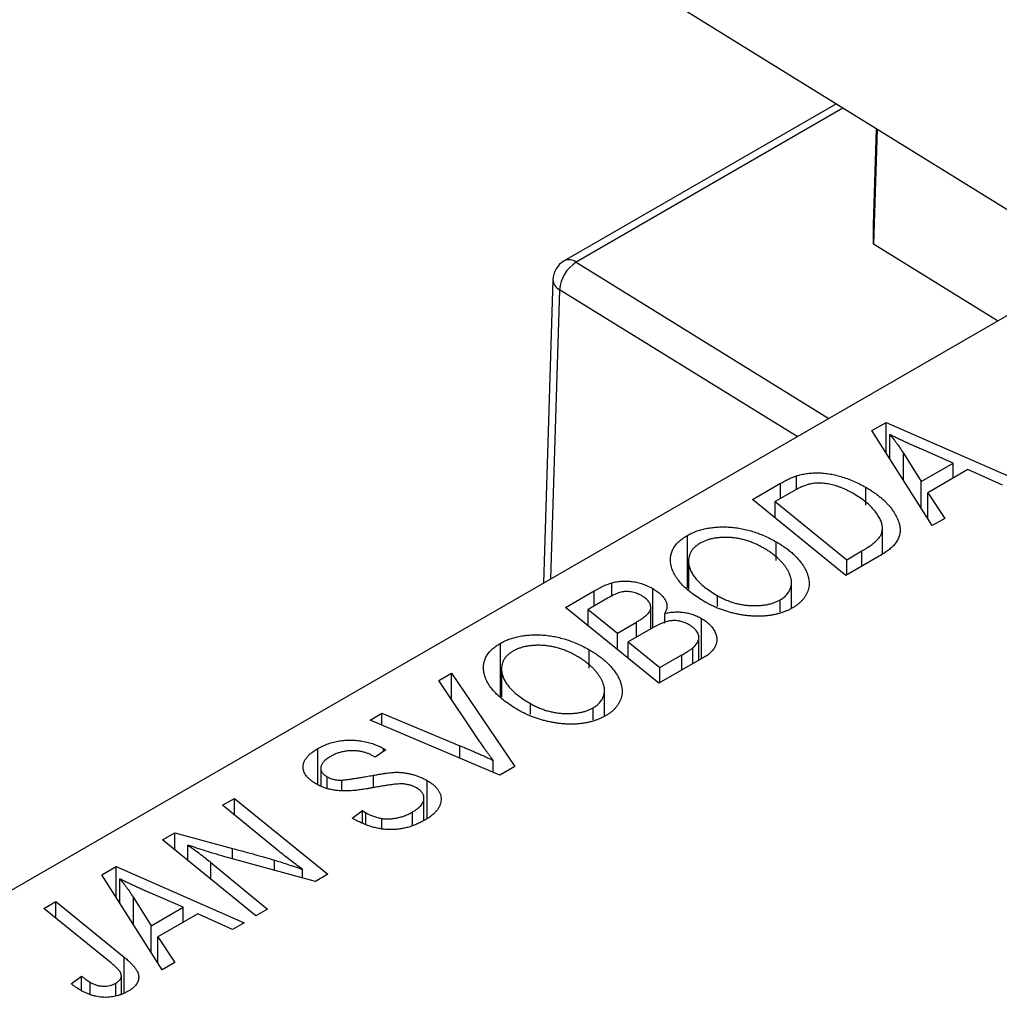
# Model space of a CAD drawing. Units: millimetres. Extents: x -135 to 637, y -34 to 415.
# Drawn here: x 55 to 98, y 104 to 147 of the extents above; entities that cross this region are included whole.
import ezdxf

# ---------------------------------------------------------------- set-up
doc = ezdxf.new("R2010")
doc.units = ezdxf.units.MM

msp = doc.modelspace()

# ---------------------------------------------------------------- linework, layer by layer
at = {"color": 7, "linetype": 'Continuous', "lineweight": 25}
for p, q in [((100.776, 137.295), (83.816, 147.779)), ((90.704, 143.521), (78.749, 136.62)), ((92.352, 138.192), (92.484, 142.421)), ((92.509, 142.405), (92.352, 137.347)), ((109.53, 140.734), (41.648, 101.546)), ((92.352, 137.347), (92.352, 138.192)), ((97.814, 133.97), (92.352, 137.347)), ((78.249, 135.785), (77.833, 122.436)), ((92.284, 129.145), (92.913, 129.508)), ((92.913, 129.508), (98.541, 127.042)), ((92.913, 128.153), (92.913, 129.508)), ((94.935, 124.961), (92.284, 129.145)), ((93.069, 127.907), (93.069, 128.973)), ((95.857, 127.719), (94.434, 128.336)), ((93.669, 128.152), (94.454, 126.909)), ((94.454, 126.909), (95.857, 127.719)), ((96.508, 127.427), (94.75, 126.413)), ((95.857, 127.052), (95.857, 127.719)), ((98.024, 126.744), (96.508, 127.427)), ((88.962, 126.552), (88.962, 127.153)), ((87.032, 126.113), (88.266, 126.825)), ((92.014, 125.864), (92.014, 126.65)), ((94.454, 125.72), (94.454, 126.909)), ((88.782, 126.455), (88.034, 126.023)), ((94.75, 126.413), (95.492, 125.282)), ((94.75, 125.252), (94.75, 126.413)), ((91.145, 122.773), (87.032, 126.113)), ((88.034, 126.023), (91.186, 123.464)), ((88.034, 125.3), (88.034, 126.023)), ((95.492, 125.282), (94.935, 124.961)), ((92.747, 123.706), (92.747, 124.857)), ((84.165, 122.212), (84.165, 124.532)), ((88.078, 123.433), (88.078, 124.247)), ((92.611, 123.619), (91.145, 122.773)), ((91.186, 123.464), (91.846, 123.846)), ((84.218, 123.417), (84.218, 122.17)), ((84.228, 122.163), (84.228, 123.266)), ((91.186, 122.796), (91.186, 123.464)), ((80.839, 121.849), (80.839, 122.443)), ((88.751, 121.328), (88.751, 122.457)), ((78.804, 121.363), (80.071, 122.095)), ((82.642, 120.462), (82.642, 122.19)), ((85.494, 121.408), (85.494, 121.879)), ((82.917, 118.023), (78.804, 121.363)), ((80.687, 121.783), (79.806, 121.273)), ((88.254, 121.166), (88.254, 121.697)), ((79.806, 120.55), (79.806, 121.273)), ((79.806, 121.273), (81.088, 120.233)), ((82.557, 120.412), (82.557, 121.317)), ((83.167, 120.671), (83.167, 121.099)), ((81.088, 120.233), (81.925, 120.716)), ((84.784, 119.101), (84.784, 120.879)), ((81.088, 119.508), (81.088, 120.233)), ((82.659, 120.472), (81.568, 119.842)), ((75.937, 117.462), (75.937, 119.782)), ((81.568, 119.842), (82.957, 118.714)), ((81.568, 119.118), (81.568, 119.842)), ((84.676, 119.038), (84.676, 120.032)), ((79.85, 118.683), (79.85, 119.497)), ((82.957, 118.714), (83.922, 119.271)), ((84.403, 118.88), (84.403, 119.579)), ((84.9, 119.168), (82.917, 118.023)), ((73.233, 118.147), (73.787, 118.467)), ((73.787, 118.467), (76.574, 114.361)), ((73.787, 117.317), (73.787, 118.467)), ((75.99, 118.667), (75.99, 117.42)), ((76, 117.413), (76, 118.516)), ((82.957, 118.046), (82.957, 118.714)), ((75.035, 115.45), (73.233, 118.147)), ((80.523, 116.578), (80.523, 117.707)), ((77.265, 116.658), (77.265, 117.129)), ((70.21, 116.402), (70.73, 116.702)), ((70.73, 116.702), (74.155, 115.276)), ((70.73, 116.182), (70.73, 116.702)), ((80.025, 116.416), (80.025, 116.947)), ((75.917, 113.982), (70.21, 116.402)), ((67.91, 113.564), (67.91, 115.149)), ((70.896, 115.091), (70.433, 114.765)), ((70.791, 115.156), (70.896, 115.091)), ((70.791, 115.017), (70.791, 115.156)), ((70.433, 114.765), (70.323, 114.832)), ((75.621, 114.108), (75.621, 114.627)), ((68.033, 114.285), (68.033, 113.518)), ((76.574, 114.361), (75.917, 113.982)), ((68.322, 113.409), (68.322, 113.905)), ((68.957, 113.324), (68.957, 113.762)), ((72.72, 112.079), (72.72, 113.741)), ((63.719, 112.655), (64.241, 112.956)), ((64.241, 112.956), (68.353, 109.615)), ((64.241, 112.227), (64.241, 112.956)), ((72.576, 111.987), (72.576, 112.97)), ((66.116, 110.69), (63.719, 112.655)), ((69.414, 112.088), (69.868, 112.419)), ((69.868, 112.419), (70.024, 112.325)), ((69.868, 111.87), (69.868, 112.419)), ((70.024, 111.796), (70.024, 112.325)), ((72.078, 111.782), (72.078, 112.359)), ((70.729, 111.613), (70.729, 112.074)), ((61.071, 111.126), (61.614, 111.439)), ((61.614, 111.439), (64.153, 110.752)), ((61.614, 110.684), (61.614, 111.439)), ((65.175, 107.781), (61.071, 111.126)), ((62.191, 110.213), (62.191, 110.9)), ((63.205, 110.13), (65.696, 108.081)), ((67.811, 109.302), (63.936, 110.351)), ((58.408, 109.589), (59.036, 109.952)), ((59.036, 109.952), (64.664, 107.486)), ((59.036, 108.596), (59.036, 109.952)), ((67.23, 109.459), (67.23, 109.832)), ((61.058, 105.404), (58.408, 109.589)), ((59.192, 108.35), (59.192, 109.416)), ((68.353, 109.615), (67.811, 109.302)), ((55.855, 108.115), (56.377, 108.416)), ((56.377, 108.416), (59.392, 105.968)), ((56.377, 107.692), (56.377, 108.416)), ((59.793, 108.595), (60.577, 107.353)), ((61.98, 108.163), (60.557, 108.779)), ((58.766, 105.75), (55.855, 108.115)), ((60.577, 107.353), (61.98, 108.163)), ((61.98, 107.495), (61.98, 108.163)), ((65.696, 108.081), (65.175, 107.781)), ((62.631, 107.871), (60.873, 106.856)), ((64.147, 107.187), (62.631, 107.871)), ((64.664, 107.486), (64.147, 107.187)), ((60.577, 106.164), (60.577, 107.353)), ((60.873, 106.856), (61.616, 105.726)), ((60.873, 105.696), (60.873, 106.856)), ((61.616, 105.726), (61.058, 105.404)), ((57.057, 104.801), (57.509, 105.136)), ((57.509, 104.493), (57.509, 105.136)), ((59.262, 104.347), (59.262, 105.149)), ((57.892, 104.318), (57.892, 104.86)), ((59.021, 104.251), (59.021, 104.822))]:
    msp.add_line(p, q, dxfattribs=at)
at = {"color": 8, "linetype": 'Continuous', "lineweight": 25}
for p, q in [((91.011, 143.331), (79.274, 136.555)), ((79.274, 136.555), (90.389, 129.684)), ((78.542, 135.345), (78.145, 122.615)), ((88.999, 128.881), (78.542, 135.345)), ((93.669, 126.959), (93.669, 128.152)), ((88.266, 126.157), (88.266, 126.825)), ((91.846, 123.178), (91.846, 123.846)), ((80.071, 121.427), (80.071, 122.095)), ((81.925, 120.048), (81.925, 120.716)), ((83.922, 118.603), (83.922, 119.271)), ((74.155, 114.73), (74.155, 115.276)), ((70.359, 113.432), (70.359, 113.976)), ((64.153, 110.292), (64.153, 110.752)), ((63.205, 109.387), (63.205, 110.13)), ((65.997, 109.793), (65.997, 110.239)), ((59.793, 107.402), (59.793, 108.595)), ((59.392, 104.399), (59.392, 105.968))]:
    msp.add_line(p, q, dxfattribs=at)
at = {"color": 7, "linetype": 'Continuous', "lineweight": 25}
for centre, radius, start, end in [((79.249, 135.754), 1, 119.9973, 178.2147), ((80.122, 135.215), 1.586, 122.3512, 175.29)]:
    msp.add_arc(centre, radius, start, end, dxfattribs=at)
at = {"color": 8, "linetype": 'Continuous', "lineweight": 25}
for centre, radius, start, end in [((78.96, 136.171), 0.496, 50.7726, 115.2302), ((78.767, 135.813), 0.519, 183.0868, 244.2033)]:
    msp.add_arc(centre, radius, start, end, dxfattribs=at)
at = {"color": 7, "linetype": 'Continuous', "lineweight": 25}
for points, knots in [([(94.434, 128.336), (94.365, 128.366), (94.231, 128.424), (94.036, 128.511), (93.85, 128.595), (93.675, 128.677), (93.509, 128.755), (93.353, 128.83), (93.207, 128.902), (93.114, 128.95), (93.069, 128.973)], [0, 0, 0, 0, 0.1470035, 0.2872716, 0.4217205, 0.5494636, 0.671407, 0.7875598, 0.8970633, 1, 1, 1, 1]), ([(93.069, 128.973), (93.118, 128.916), (93.222, 128.794), (93.369, 128.599), (93.52, 128.383), (93.618, 128.231), (93.669, 128.152)], [0, 0, 0, 0, 0.2160703, 0.4547989, 0.7156038, 1, 1, 1, 1]), ([(88.266, 126.825), (88.331, 126.863), (88.455, 126.932), (88.637, 127.024), (88.802, 127.098), (88.912, 127.136), (88.962, 127.153)], [0, 0, 0, 0, 0.3060296, 0.5748099, 0.8056599, 1, 1, 1, 1]), ([(88.962, 127.153), (89.031, 127.173), (89.17, 127.214), (89.395, 127.255), (89.63, 127.279), (89.875, 127.289), (90.129, 127.278), (90.391, 127.247), (90.658, 127.195), (90.93, 127.125), (91.205, 127.034), (91.478, 126.924), (91.753, 126.797), (91.925, 126.7), (92.014, 126.65)], [0, 0, 0, 0, 0.068399, 0.13666, 0.205993, 0.277589, 0.351883, 0.429279, 0.5113, 0.598576, 0.691295, 0.788529, 0.891405, 1, 1, 1, 1]), ([(89.514, 126.782), (89.489, 126.775), (89.436, 126.761), (89.357, 126.734), (89.271, 126.703), (89.183, 126.663), (89.089, 126.62), (88.99, 126.571), (88.886, 126.515), (88.818, 126.476), (88.782, 126.455)], [0, 0, 0, 0, 0.088885, 0.18856, 0.296421, 0.416746, 0.545791, 0.686729, 0.838076, 1, 1, 1, 1]), ([(91.469, 126.371), (91.423, 126.397), (91.333, 126.447), (91.197, 126.518), (91.062, 126.582), (90.927, 126.636), (90.797, 126.686), (90.669, 126.728), (90.541, 126.761), (90.416, 126.789), (90.293, 126.81), (90.172, 126.824), (90.055, 126.832), (89.941, 126.835), (89.83, 126.83), (89.721, 126.822), (89.616, 126.805), (89.548, 126.79), (89.514, 126.782)], [0, 0, 0, 0, 0.087447, 0.169853, 0.248723, 0.323018, 0.393372, 0.460128, 0.523179, 0.583882, 0.641702, 0.697328, 0.750439, 0.801382, 0.851938, 0.901565, 0.950522, 1, 1, 1, 1]), ([(92.014, 126.65), (92.073, 126.616), (92.19, 126.548), (92.351, 126.441), (92.504, 126.333), (92.645, 126.224), (92.776, 126.113), (92.894, 126), (93.003, 125.886), (93.129, 125.734), (93.263, 125.546), (93.388, 125.323), (93.474, 125.107), (93.516, 124.931), (93.526, 124.794), (93.526, 124.695), (93.513, 124.598), (93.488, 124.503), (93.456, 124.41), (93.409, 124.32), (93.356, 124.231), (93.31, 124.174), (93.287, 124.146)], [0, 0, 0, 0, 0.052452, 0.103815, 0.153847, 0.203251, 0.25154, 0.299114, 0.346, 0.392481, 0.482122, 0.566403, 0.646146, 0.722004, 0.758498, 0.794325, 0.82942, 0.864146, 0.898169, 0.931984, 0.966048, 1, 1, 1, 1]), ([(91.846, 123.846), (91.92, 123.889), (92.061, 123.973), (92.248, 124.102), (92.408, 124.227), (92.54, 124.352), (92.642, 124.479), (92.709, 124.614), (92.745, 124.756), (92.751, 124.907), (92.721, 125.068), (92.655, 125.239), (92.553, 125.422), (92.417, 125.613), (92.243, 125.809), (92.024, 126.002), (91.767, 126.192), (91.57, 126.31), (91.469, 126.371)], [0, 0, 0, 0, 0.062915, 0.120932, 0.174541, 0.224149, 0.271664, 0.31946, 0.368868, 0.420564, 0.475738, 0.536011, 0.602025, 0.674156, 0.750579, 0.829645, 0.912679, 1, 1, 1, 1]), ([(84.165, 124.532), (84.226, 124.566), (84.347, 124.631), (84.547, 124.715), (84.758, 124.783), (84.978, 124.837), (85.211, 124.875), (85.453, 124.9), (85.707, 124.908), (85.969, 124.902), (86.237, 124.88), (86.504, 124.84), (86.772, 124.784), (87.037, 124.711), (87.301, 124.62), (87.563, 124.512), (87.825, 124.387), (87.992, 124.295), (88.078, 124.247)], [0, 0, 0, 0, 0.057263, 0.112568, 0.166985, 0.220742, 0.275104, 0.330458, 0.387584, 0.447151, 0.508197, 0.570573, 0.634393, 0.700852, 0.770128, 0.84281, 0.919314, 1, 1, 1, 1]), ([(83.443, 123.252), (83.433, 123.316), (83.416, 123.44), (83.429, 123.622), (83.47, 123.797), (83.545, 123.962), (83.652, 124.119), (83.791, 124.267), (83.961, 124.406), (84.096, 124.49), (84.165, 124.532)], [0, 0, 0, 0, 0.1366486, 0.2673175, 0.3924623, 0.5145039, 0.6343493, 0.7539911, 0.8757134, 1, 1, 1, 1]), ([(87.509, 123.981), (87.449, 124.015), (87.33, 124.08), (87.146, 124.169), (86.959, 124.244), (86.772, 124.308), (86.582, 124.36), (86.39, 124.4), (86.198, 124.428), (86.006, 124.443), (85.817, 124.447), (85.635, 124.441), (85.462, 124.425), (85.297, 124.398), (85.14, 124.362), (84.992, 124.315), (84.853, 124.256), (84.769, 124.211), (84.726, 124.188)], [0, 0, 0, 0, 0.080233, 0.156686, 0.228935, 0.298158, 0.36508, 0.429725, 0.492502, 0.554569, 0.615156, 0.672906, 0.72873, 0.782677, 0.836275, 0.890041, 0.944187, 1, 1, 1, 1]), ([(84.726, 124.188), (84.68, 124.16), (84.589, 124.102), (84.473, 124.006), (84.379, 123.902), (84.307, 123.789), (84.255, 123.669), (84.224, 123.542), (84.214, 123.406), (84.223, 123.314), (84.228, 123.266)], [0, 0, 0, 0, 0.117728, 0.233769, 0.350965, 0.4701, 0.593538, 0.722044, 0.856958, 1, 1, 1, 1]), ([(88.254, 121.697), (88.285, 121.716), (88.346, 121.753), (88.426, 121.816), (88.5, 121.881), (88.563, 121.952), (88.617, 122.027), (88.664, 122.107), (88.7, 122.192), (88.73, 122.28), (88.748, 122.373), (88.753, 122.469), (88.745, 122.569), (88.722, 122.672), (88.688, 122.779), (88.64, 122.889), (88.58, 123.003), (88.506, 123.119), (88.42, 123.235), (88.325, 123.35), (88.216, 123.462), (88.097, 123.572), (87.967, 123.678), (87.825, 123.782), (87.673, 123.884), (87.564, 123.949), (87.509, 123.981)], [0, 0, 0, 0, 0.030176, 0.060293, 0.090803, 0.121741, 0.153666, 0.186656, 0.220594, 0.25591, 0.292425, 0.329862, 0.368912, 0.409588, 0.452023, 0.496192, 0.542678, 0.591467, 0.641257, 0.690858, 0.741213, 0.791552, 0.842645, 0.894004, 0.946744, 1, 1, 1, 1]), ([(88.078, 124.247), (88.146, 124.207), (88.28, 124.127), (88.466, 124.002), (88.638, 123.874), (88.795, 123.743), (88.936, 123.609), (89.065, 123.472), (89.176, 123.332), (89.271, 123.19), (89.354, 123.048), (89.419, 122.908), (89.47, 122.771), (89.504, 122.638), (89.524, 122.507), (89.527, 122.379), (89.514, 122.255), (89.485, 122.133), (89.442, 122.016), (89.387, 121.904), (89.319, 121.797), (89.239, 121.695), (89.147, 121.598), (89.042, 121.507), (88.926, 121.421), (88.839, 121.368), (88.795, 121.342)], [0, 0, 0, 0, 0.051795, 0.102706, 0.152363, 0.20141, 0.249746, 0.297455, 0.344845, 0.392009, 0.438322, 0.482904, 0.52599, 0.567516, 0.607845, 0.646963, 0.685433, 0.723119, 0.76018, 0.796023, 0.830829, 0.865359, 0.899013, 0.932797, 0.966382, 1, 1, 1, 1]), ([(93.287, 124.146), (93.248, 124.102), (93.167, 124.011), (93.01, 123.88), (92.826, 123.747), (92.684, 123.663), (92.611, 123.619)], [0, 0, 0, 0, 0.2248248, 0.4657332, 0.7235704, 1, 1, 1, 1]), ([(84.955, 121.596), (84.847, 121.661), (84.637, 121.788), (84.353, 121.987), (84.108, 122.19), (83.899, 122.397), (83.727, 122.606), (83.593, 122.818), (83.494, 123.034), (83.46, 123.18), (83.443, 123.252)], [0, 0, 0, 0, 0.140975, 0.275659, 0.405254, 0.529661, 0.650589, 0.768587, 0.884694, 1, 1, 1, 1]), ([(84.228, 123.266), (84.24, 123.206), (84.265, 123.086), (84.342, 122.908), (84.453, 122.732), (84.594, 122.557), (84.772, 122.384), (84.979, 122.212), (85.221, 122.043), (85.401, 121.935), (85.494, 121.879)], [0, 0, 0, 0, 0.113035, 0.226833, 0.343503, 0.463933, 0.588336, 0.718997, 0.855944, 1, 1, 1, 1]), ([(80.071, 122.095), (80.108, 122.116), (80.18, 122.157), (80.288, 122.215), (80.392, 122.267), (80.491, 122.313), (80.583, 122.355), (80.672, 122.39), (80.757, 122.419), (80.812, 122.435), (80.839, 122.443)], [0, 0, 0, 0, 0.160667, 0.311308, 0.450626, 0.580101, 0.699851, 0.808858, 0.908906, 1, 1, 1, 1]), ([(80.839, 122.443), (80.913, 122.461), (81.057, 122.496), (81.286, 122.521), (81.518, 122.525), (81.751, 122.504), (81.983, 122.46), (82.212, 122.393), (82.435, 122.302), (82.571, 122.228), (82.642, 122.19)], [0, 0, 0, 0, 0.119928, 0.235269, 0.350507, 0.46798, 0.589731, 0.717624, 0.853308, 1, 1, 1, 1]), ([(82.149, 121.881), (82.112, 121.9), (82.042, 121.938), (81.928, 121.986), (81.81, 122.021), (81.69, 122.046), (81.571, 122.058), (81.457, 122.062), (81.349, 122.054), (81.24, 122.037), (81.126, 122.001), (80.997, 121.947), (80.847, 121.872), (80.744, 121.814), (80.687, 121.783)], [0, 0, 0, 0, 0.087384, 0.169067, 0.245795, 0.32049, 0.391012, 0.456907, 0.520234, 0.58197, 0.653444, 0.747012, 0.862036, 1, 1, 1, 1]), ([(82.557, 121.317), (82.557, 121.343), (82.557, 121.394), (82.542, 121.47), (82.511, 121.544), (82.467, 121.616), (82.41, 121.686), (82.336, 121.753), (82.251, 121.82), (82.183, 121.86), (82.149, 121.881)], [0, 0, 0, 0, 0.123467, 0.244945, 0.364273, 0.485492, 0.607054, 0.732837, 0.864398, 1, 1, 1, 1]), ([(82.642, 122.19), (82.708, 122.149), (82.837, 122.07), (82.996, 121.94), (83.122, 121.807), (83.21, 121.669), (83.262, 121.527), (83.271, 121.384), (83.243, 121.24), (83.193, 121.147), (83.167, 121.099)], [0, 0, 0, 0, 0.139737, 0.27085, 0.396572, 0.518678, 0.638194, 0.756304, 0.875627, 1, 1, 1, 1]), ([(85.494, 121.879), (85.552, 121.847), (85.665, 121.784), (85.845, 121.701), (86.027, 121.628), (86.211, 121.566), (86.398, 121.518), (86.589, 121.482), (86.781, 121.454), (86.974, 121.442), (87.164, 121.438), (87.347, 121.446), (87.521, 121.462), (87.686, 121.488), (87.842, 121.526), (87.99, 121.572), (88.128, 121.63), (88.212, 121.675), (88.254, 121.697)], [0, 0, 0, 0, 0.0780325, 0.1522985, 0.2236497, 0.2920866, 0.3578578, 0.4224801, 0.4861311, 0.5491776, 0.6108388, 0.6697011, 0.7262273, 0.781477, 0.8355721, 0.8895737, 0.944401, 1, 1, 1, 1]), ([(88.795, 121.342), (88.756, 121.32), (88.677, 121.277), (88.553, 121.218), (88.422, 121.166), (88.288, 121.12), (88.15, 121.079), (88.005, 121.046), (87.856, 121.018), (87.702, 120.996), (87.544, 120.982), (87.382, 120.972), (87.217, 120.974), (87.047, 120.978), (86.875, 120.994), (86.698, 121.012), (86.518, 121.041), (86.335, 121.075), (86.152, 121.116), (85.971, 121.164), (85.793, 121.219), (85.619, 121.281), (85.448, 121.35), (85.279, 121.425), (85.114, 121.508), (85.009, 121.567), (84.955, 121.596)], [0, 0, 0, 0, 0.037871, 0.075237, 0.11171, 0.148029, 0.183728, 0.219856, 0.256064, 0.292697, 0.329695, 0.367325, 0.405491, 0.444657, 0.485073, 0.526789, 0.569693, 0.61444, 0.660121, 0.706461, 0.752896, 0.800235, 0.848718, 0.897827, 0.948312, 1, 1, 1, 1]), ([(81.925, 120.716), (81.973, 120.744), (82.065, 120.798), (82.188, 120.881), (82.295, 120.961), (82.384, 121.037), (82.454, 121.111), (82.507, 121.182), (82.544, 121.25), (82.552, 121.295), (82.557, 121.317)], [0, 0, 0, 0, 0.16478, 0.317369, 0.458139, 0.586478, 0.703401, 0.810687, 0.908475, 1, 1, 1, 1]), ([(83.167, 121.099), (83.238, 121.114), (83.375, 121.143), (83.589, 121.163), (83.802, 121.166), (84.012, 121.147), (84.217, 121.109), (84.416, 121.051), (84.608, 120.974), (84.724, 120.911), (84.784, 120.879)], [0, 0, 0, 0, 0.126608, 0.247435, 0.365969, 0.484667, 0.605544, 0.729814, 0.860223, 1, 1, 1, 1]), ([(84.256, 120.59), (84.226, 120.606), (84.168, 120.638), (84.078, 120.681), (83.986, 120.715), (83.894, 120.743), (83.803, 120.764), (83.711, 120.778), (83.618, 120.782), (83.526, 120.783), (83.43, 120.774), (83.332, 120.755), (83.229, 120.729), (83.123, 120.694), (83.012, 120.651), (82.897, 120.599), (82.779, 120.538), (82.7, 120.494), (82.659, 120.472)], [0, 0, 0, 0, 0.066266, 0.129062, 0.187439, 0.242568, 0.294745, 0.345267, 0.394489, 0.443474, 0.49418, 0.548994, 0.609496, 0.674326, 0.745687, 0.82396, 0.908624, 1, 1, 1, 1]), ([(84.403, 119.579), (84.432, 119.605), (84.489, 119.656), (84.556, 119.738), (84.614, 119.818), (84.653, 119.901), (84.677, 119.986), (84.677, 120.073), (84.656, 120.163), (84.615, 120.255), (84.555, 120.347), (84.475, 120.434), (84.376, 120.516), (84.296, 120.565), (84.256, 120.59)], [0, 0, 0, 0, 0.0844041, 0.1647797, 0.2435569, 0.3199881, 0.3960936, 0.4739402, 0.5550729, 0.6418717, 0.7308445, 0.8189541, 0.9082363, 1, 1, 1, 1]), ([(84.784, 120.879), (84.851, 120.837), (84.982, 120.755), (85.145, 120.616), (85.276, 120.465), (85.372, 120.306), (85.439, 120.143), (85.466, 119.983), (85.46, 119.828), (85.412, 119.679), (85.333, 119.536), (85.221, 119.403), (85.078, 119.278), (84.96, 119.205), (84.9, 119.168)], [0, 0, 0, 0, 0.088578, 0.176365, 0.264048, 0.353928, 0.442467, 0.526724, 0.607259, 0.686569, 0.765062, 0.842252, 0.920056, 1, 1, 1, 1]), ([(75.937, 119.782), (75.998, 119.816), (76.119, 119.881), (76.319, 119.965), (76.529, 120.033), (76.75, 120.087), (76.983, 120.125), (77.225, 120.15), (77.479, 120.158), (77.741, 120.152), (78.009, 120.13), (78.276, 120.09), (78.543, 120.034), (78.809, 119.961), (79.073, 119.87), (79.335, 119.762), (79.597, 119.637), (79.764, 119.545), (79.85, 119.497)], [0, 0, 0, 0, 0.057263, 0.112568, 0.166985, 0.220742, 0.275104, 0.330458, 0.387584, 0.447151, 0.508197, 0.570573, 0.634393, 0.700852, 0.770128, 0.84281, 0.919314, 1, 1, 1, 1]), ([(75.214, 118.502), (75.205, 118.566), (75.188, 118.69), (75.201, 118.872), (75.242, 119.047), (75.317, 119.212), (75.424, 119.369), (75.563, 119.517), (75.733, 119.656), (75.868, 119.74), (75.937, 119.782)], [0, 0, 0, 0, 0.136649, 0.267317, 0.392462, 0.514504, 0.634349, 0.753991, 0.875713, 1, 1, 1, 1]), ([(79.281, 119.231), (79.221, 119.265), (79.102, 119.33), (78.918, 119.419), (78.731, 119.494), (78.544, 119.558), (78.354, 119.61), (78.162, 119.649), (77.97, 119.678), (77.777, 119.693), (77.589, 119.697), (77.407, 119.691), (77.233, 119.675), (77.069, 119.648), (76.912, 119.612), (76.764, 119.565), (76.625, 119.506), (76.541, 119.461), (76.498, 119.438)], [0, 0, 0, 0, 0.080233, 0.156686, 0.228935, 0.298158, 0.36508, 0.429725, 0.492502, 0.554569, 0.615156, 0.672906, 0.72873, 0.782677, 0.836275, 0.890041, 0.944187, 1, 1, 1, 1]), ([(76.498, 119.438), (76.452, 119.41), (76.36, 119.352), (76.245, 119.256), (76.151, 119.152), (76.079, 119.039), (76.026, 118.919), (75.996, 118.792), (75.986, 118.656), (75.995, 118.564), (76, 118.516)], [0, 0, 0, 0, 0.117728, 0.233769, 0.350965, 0.4701, 0.593538, 0.722044, 0.856958, 1, 1, 1, 1]), ([(80.025, 116.947), (80.056, 116.966), (80.118, 117.003), (80.198, 117.066), (80.272, 117.131), (80.335, 117.202), (80.389, 117.277), (80.436, 117.357), (80.472, 117.442), (80.502, 117.53), (80.52, 117.623), (80.525, 117.719), (80.517, 117.819), (80.494, 117.922), (80.46, 118.029), (80.412, 118.139), (80.352, 118.253), (80.278, 118.369), (80.192, 118.485), (80.096, 118.6), (79.988, 118.712), (79.869, 118.822), (79.739, 118.928), (79.597, 119.032), (79.445, 119.134), (79.336, 119.199), (79.281, 119.231)], [0, 0, 0, 0, 0.030176, 0.060293, 0.090803, 0.121741, 0.153666, 0.186656, 0.220594, 0.25591, 0.292425, 0.329862, 0.368912, 0.409588, 0.452023, 0.496192, 0.542678, 0.591467, 0.641257, 0.690858, 0.741213, 0.791552, 0.842645, 0.894004, 0.946744, 1, 1, 1, 1]), ([(79.85, 119.497), (79.917, 119.457), (80.052, 119.377), (80.238, 119.252), (80.409, 119.124), (80.566, 118.993), (80.708, 118.858), (80.837, 118.722), (80.948, 118.582), (81.043, 118.44), (81.126, 118.298), (81.191, 118.158), (81.242, 118.021), (81.276, 117.888), (81.296, 117.757), (81.299, 117.629), (81.286, 117.505), (81.256, 117.383), (81.213, 117.266), (81.158, 117.154), (81.091, 117.047), (81.011, 116.945), (80.918, 116.848), (80.814, 116.757), (80.698, 116.671), (80.611, 116.618), (80.567, 116.592)], [0, 0, 0, 0, 0.051795, 0.102706, 0.152363, 0.20141, 0.249746, 0.297455, 0.344845, 0.392009, 0.438322, 0.482904, 0.52599, 0.567516, 0.607845, 0.646963, 0.685433, 0.723119, 0.76018, 0.796023, 0.830829, 0.865359, 0.899013, 0.932797, 0.966382, 1, 1, 1, 1]), ([(83.922, 119.271), (83.952, 119.288), (84.011, 119.322), (84.092, 119.371), (84.165, 119.416), (84.231, 119.456), (84.286, 119.492), (84.332, 119.525), (84.372, 119.553), (84.393, 119.571), (84.403, 119.579)], [0, 0, 0, 0, 0.179752, 0.343748, 0.491948, 0.624351, 0.741161, 0.842384, 0.929856, 1, 1, 1, 1]), ([(76.727, 116.846), (76.619, 116.911), (76.409, 117.038), (76.125, 117.237), (75.88, 117.44), (75.671, 117.647), (75.499, 117.856), (75.365, 118.068), (75.266, 118.284), (75.232, 118.43), (75.214, 118.502)], [0, 0, 0, 0, 0.1409755, 0.2756587, 0.405254, 0.529661, 0.6505885, 0.7685867, 0.8846941, 1, 1, 1, 1]), ([(76, 118.516), (76.012, 118.456), (76.036, 118.336), (76.114, 118.158), (76.225, 117.982), (76.366, 117.807), (76.544, 117.634), (76.75, 117.462), (76.993, 117.293), (77.173, 117.185), (77.265, 117.129)], [0, 0, 0, 0, 0.113035, 0.226833, 0.343503, 0.463933, 0.588336, 0.718997, 0.855944, 1, 1, 1, 1]), ([(77.265, 117.129), (77.323, 117.097), (77.437, 117.034), (77.617, 116.951), (77.799, 116.878), (77.982, 116.816), (78.17, 116.768), (78.36, 116.732), (78.553, 116.704), (78.746, 116.692), (78.936, 116.688), (79.118, 116.696), (79.293, 116.712), (79.458, 116.738), (79.614, 116.776), (79.762, 116.822), (79.9, 116.88), (79.983, 116.925), (80.025, 116.947)], [0, 0, 0, 0, 0.078033, 0.152299, 0.22365, 0.292087, 0.357858, 0.42248, 0.486131, 0.549178, 0.610839, 0.669701, 0.726227, 0.781477, 0.835572, 0.889574, 0.944401, 1, 1, 1, 1]), ([(80.567, 116.592), (80.527, 116.57), (80.449, 116.527), (80.325, 116.468), (80.194, 116.416), (80.06, 116.37), (79.921, 116.329), (79.777, 116.296), (79.628, 116.268), (79.474, 116.246), (79.316, 116.232), (79.154, 116.222), (78.988, 116.224), (78.819, 116.228), (78.646, 116.244), (78.469, 116.262), (78.29, 116.291), (78.107, 116.325), (77.924, 116.366), (77.742, 116.414), (77.564, 116.469), (77.391, 116.531), (77.219, 116.6), (77.051, 116.675), (76.886, 116.758), (76.78, 116.817), (76.727, 116.846)], [0, 0, 0, 0, 0.037871, 0.075237, 0.11171, 0.148029, 0.183728, 0.219856, 0.256064, 0.292697, 0.329695, 0.367325, 0.405491, 0.444657, 0.485073, 0.526789, 0.569693, 0.61444, 0.660121, 0.706461, 0.752896, 0.800235, 0.848718, 0.897827, 0.948312, 1, 1, 1, 1]), ([(67.91, 115.149), (67.984, 115.189), (68.126, 115.266), (68.359, 115.362), (68.599, 115.436), (68.844, 115.488), (69.096, 115.517), (69.352, 115.525), (69.612, 115.51), (69.873, 115.476), (70.127, 115.422), (70.368, 115.351), (70.591, 115.262), (70.724, 115.191), (70.791, 115.156)], [0, 0, 0, 0, 0.093705, 0.181461, 0.264701, 0.344698, 0.423293, 0.501994, 0.581872, 0.665001, 0.749324, 0.83241, 0.915482, 1, 1, 1, 1]), ([(75.621, 114.627), (75.59, 114.67), (75.53, 114.752), (75.44, 114.871), (75.36, 114.985), (75.284, 115.091), (75.212, 115.19), (75.149, 115.283), (75.088, 115.368), (75.052, 115.423), (75.035, 115.45)], [0, 0, 0, 0, 0.155139, 0.301202, 0.438884, 0.568691, 0.688567, 0.80093, 0.905061, 1, 1, 1, 1]), ([(67.839, 113.591), (67.792, 113.619), (67.701, 113.675), (67.58, 113.764), (67.479, 113.856), (67.395, 113.951), (67.332, 114.048), (67.287, 114.148), (67.263, 114.25), (67.254, 114.354), (67.266, 114.459), (67.298, 114.563), (67.351, 114.665), (67.422, 114.766), (67.515, 114.864), (67.628, 114.962), (67.759, 115.057), (67.859, 115.118), (67.91, 115.149)], [0, 0, 0, 0, 0.066693, 0.131022, 0.192633, 0.25246, 0.311271, 0.36977, 0.428017, 0.487385, 0.546826, 0.606416, 0.666886, 0.728073, 0.791764, 0.857836, 0.927254, 1, 1, 1, 1]), ([(70.323, 114.832), (70.281, 114.855), (70.199, 114.899), (70.058, 114.954), (69.909, 114.998), (69.75, 115.031), (69.585, 115.053), (69.418, 115.058), (69.251, 115.051), (69.084, 115.028), (68.921, 114.992), (68.763, 114.943), (68.61, 114.881), (68.519, 114.83), (68.472, 114.805)], [0, 0, 0, 0, 0.08218, 0.1629, 0.243329, 0.324985, 0.406155, 0.485584, 0.565597, 0.647922, 0.731777, 0.81743, 0.906898, 1, 1, 1, 1]), ([(74.155, 115.276), (74.231, 115.244), (74.379, 115.183), (74.595, 115.093), (74.796, 115.005), (74.986, 114.922), (75.163, 114.843), (75.327, 114.768), (75.479, 114.697), (75.575, 114.65), (75.621, 114.627)], [0, 0, 0, 0, 0.1519285, 0.2959004, 0.432574, 0.5614202, 0.6823405, 0.7961129, 0.9019921, 1, 1, 1, 1]), ([(68.472, 114.805), (68.439, 114.786), (68.377, 114.748), (68.293, 114.689), (68.221, 114.63), (68.16, 114.571), (68.111, 114.511), (68.075, 114.451), (68.049, 114.391), (68.035, 114.33), (68.031, 114.271), (68.041, 114.213), (68.059, 114.156), (68.092, 114.102), (68.131, 114.049), (68.185, 114), (68.247, 113.95), (68.297, 113.921), (68.322, 113.905)], [0, 0, 0, 0, 0.078874, 0.153238, 0.223467, 0.291561, 0.355687, 0.41829, 0.478582, 0.538275, 0.596891, 0.653438, 0.709664, 0.765428, 0.821453, 0.878621, 0.938009, 1, 1, 1, 1]), ([(70.359, 113.976), (70.421, 113.987), (70.541, 114.008), (70.713, 114.036), (70.871, 114.06), (71.015, 114.078), (71.145, 114.093), (71.261, 114.101), (71.363, 114.106), (71.481, 114.105), (71.619, 114.095), (71.78, 114.074), (71.942, 114.044), (72.104, 114.004), (72.264, 113.953), (72.42, 113.892), (72.575, 113.822), (72.671, 113.769), (72.72, 113.741)], [0, 0, 0, 0, 0.075997, 0.145862, 0.209346, 0.266593, 0.318313, 0.363687, 0.403716, 0.437756, 0.501182, 0.565346, 0.631167, 0.699697, 0.770608, 0.843961, 0.920277, 1, 1, 1, 1]), ([(69.503, 113.302), (69.42, 113.296), (69.258, 113.283), (69.019, 113.283), (68.794, 113.295), (68.581, 113.323), (68.381, 113.367), (68.188, 113.425), (68.006, 113.5), (67.895, 113.56), (67.839, 113.591)], [0, 0, 0, 0, 0.139518, 0.270409, 0.394742, 0.513131, 0.630361, 0.748691, 0.87196, 1, 1, 1, 1]), ([(68.322, 113.905), (68.346, 113.892), (68.392, 113.867), (68.467, 113.834), (68.544, 113.807), (68.623, 113.786), (68.704, 113.771), (68.787, 113.761), (68.872, 113.758), (68.928, 113.761), (68.957, 113.762)], [0, 0, 0, 0, 0.138833, 0.272733, 0.399006, 0.521115, 0.640682, 0.759436, 0.877627, 1, 1, 1, 1]), ([(68.957, 113.762), (68.99, 113.764), (69.063, 113.77), (69.183, 113.784), (69.324, 113.803), (69.488, 113.827), (69.675, 113.856), (69.883, 113.892), (70.113, 113.932), (70.275, 113.961), (70.359, 113.976)], [0, 0, 0, 0, 0.068475, 0.152312, 0.252478, 0.368738, 0.501963, 0.651234, 0.817531, 1, 1, 1, 1]), ([(71.687, 113.59), (71.657, 113.592), (71.593, 113.595), (71.487, 113.591), (71.363, 113.584), (71.221, 113.568), (71.061, 113.548), (70.884, 113.522), (70.688, 113.49), (70.552, 113.465), (70.481, 113.453)], [0, 0, 0, 0, 0.071655, 0.157052, 0.257531, 0.373864, 0.506125, 0.65449, 0.819085, 1, 1, 1, 1]), ([(72.253, 113.417), (72.212, 113.44), (72.13, 113.484), (71.991, 113.534), (71.843, 113.571), (71.739, 113.584), (71.687, 113.59)], [0, 0, 0, 0, 0.262351, 0.512683, 0.755331, 1, 1, 1, 1]), ([(72.72, 113.741), (72.77, 113.711), (72.868, 113.652), (72.994, 113.555), (73.102, 113.455), (73.187, 113.35), (73.254, 113.242), (73.302, 113.13), (73.328, 113.013), (73.333, 112.894), (73.32, 112.774), (73.285, 112.655), (73.226, 112.54), (73.15, 112.426), (73.05, 112.316), (72.927, 112.209), (72.787, 112.103), (72.678, 112.039), (72.622, 112.005)], [0, 0, 0, 0, 0.064063, 0.126107, 0.186256, 0.245249, 0.304005, 0.363142, 0.423185, 0.484539, 0.546603, 0.607929, 0.669556, 0.731585, 0.795104, 0.860914, 0.928802, 1, 1, 1, 1]), ([(70.481, 113.453), (70.425, 113.442), (70.319, 113.423), (70.164, 113.397), (70.023, 113.373), (69.894, 113.354), (69.779, 113.336), (69.675, 113.322), (69.585, 113.31), (69.529, 113.305), (69.503, 113.302)], [0, 0, 0, 0, 0.172642, 0.330919, 0.476652, 0.608091, 0.727004, 0.830999, 0.922499, 1, 1, 1, 1]), ([(72.078, 112.359), (72.114, 112.381), (72.186, 112.425), (72.282, 112.493), (72.366, 112.562), (72.435, 112.632), (72.489, 112.703), (72.533, 112.774), (72.562, 112.847), (72.576, 112.92), (72.578, 112.991), (72.569, 113.061), (72.547, 113.127), (72.513, 113.191), (72.466, 113.252), (72.407, 113.311), (72.337, 113.367), (72.282, 113.4), (72.253, 113.417)], [0, 0, 0, 0, 0.077104, 0.151107, 0.221012, 0.288111, 0.353658, 0.416427, 0.478853, 0.540527, 0.600859, 0.658915, 0.715398, 0.771409, 0.826731, 0.88297, 0.940769, 1, 1, 1, 1]), ([(70.024, 112.325), (70.077, 112.296), (70.181, 112.238), (70.357, 112.169), (70.537, 112.111), (70.665, 112.087), (70.729, 112.074)], [0, 0, 0, 0, 0.263644, 0.515552, 0.760584, 1, 1, 1, 1]), ([(70.729, 112.074), (70.778, 112.067), (70.879, 112.053), (71.041, 112.052), (71.209, 112.065), (71.385, 112.093), (71.564, 112.136), (71.74, 112.196), (71.916, 112.269), (72.023, 112.329), (72.078, 112.359)], [0, 0, 0, 0, 0.101633, 0.207178, 0.319002, 0.440827, 0.569558, 0.70449, 0.847807, 1, 1, 1, 1]), ([(72.622, 112.005), (72.56, 111.971), (72.44, 111.904), (72.25, 111.816), (72.057, 111.742), (71.864, 111.681), (71.67, 111.634), (71.473, 111.602), (71.275, 111.583), (71.076, 111.579), (70.875, 111.589), (70.671, 111.614), (70.465, 111.655), (70.258, 111.711), (70.048, 111.783), (69.838, 111.871), (69.623, 111.972), (69.485, 112.048), (69.414, 112.088)], [0, 0, 0, 0, 0.069813, 0.135756, 0.198279, 0.257801, 0.314499, 0.369728, 0.423862, 0.477334, 0.531777, 0.587807, 0.646597, 0.708548, 0.77428, 0.844627, 0.919771, 1, 1, 1, 1]), ([(62.191, 110.9), (62.268, 110.846), (62.431, 110.734), (62.677, 110.552), (62.938, 110.349), (63.113, 110.205), (63.205, 110.13)], [0, 0, 0, 0, 0.215514, 0.454705, 0.715314, 1, 1, 1, 1]), ([(63.936, 110.351), (63.771, 110.399), (63.454, 110.493), (62.998, 110.633), (62.58, 110.767), (62.317, 110.857), (62.191, 110.9)], [0, 0, 0, 0, 0.279135, 0.538445, 0.779157, 1, 1, 1, 1]), ([(64.153, 110.752), (64.244, 110.728), (64.423, 110.68), (64.685, 110.611), (64.933, 110.542), (65.171, 110.478), (65.394, 110.414), (65.607, 110.354), (65.806, 110.296), (65.935, 110.258), (65.997, 110.239)], [0, 0, 0, 0, 0.147332, 0.288495, 0.422604, 0.550785, 0.67258, 0.788449, 0.897293, 1, 1, 1, 1]), ([(67.23, 109.832), (67.042, 109.972), (66.663, 110.255), (66.3, 110.544), (66.116, 110.69)], [0, 0, 0, 0, 0.496159, 1, 1, 1, 1]), ([(65.997, 110.239), (66.086, 110.212), (66.274, 110.155), (66.567, 110.059), (66.89, 109.951), (67.113, 109.873), (67.23, 109.832)], [0, 0, 0, 0, 0.212177, 0.448901, 0.711491, 1, 1, 1, 1]), ([(60.557, 108.779), (60.488, 108.809), (60.354, 108.867), (60.159, 108.955), (59.973, 109.038), (59.798, 109.12), (59.632, 109.198), (59.476, 109.273), (59.33, 109.346), (59.237, 109.393), (59.192, 109.416)], [0, 0, 0, 0, 0.1470035, 0.2872716, 0.4217205, 0.5494636, 0.671407, 0.7875598, 0.8970633, 1, 1, 1, 1]), ([(59.192, 109.416), (59.241, 109.359), (59.345, 109.238), (59.492, 109.043), (59.643, 108.826), (59.741, 108.675), (59.793, 108.595)], [0, 0, 0, 0, 0.21607, 0.454799, 0.715604, 1, 1, 1, 1]), ([(59.021, 104.822), (59.047, 104.838), (59.098, 104.87), (59.161, 104.923), (59.208, 104.98), (59.243, 105.041), (59.261, 105.104), (59.265, 105.17), (59.248, 105.239), (59.222, 105.298), (59.191, 105.349), (59.156, 105.392), (59.112, 105.44), (59.061, 105.493), (59.001, 105.55), (58.931, 105.612), (58.853, 105.68), (58.796, 105.726), (58.766, 105.75)], [0, 0, 0, 0, 0.0631847, 0.1250225, 0.1851019, 0.2460898, 0.3071185, 0.3701259, 0.4358745, 0.5065775, 0.5457221, 0.5911145, 0.6432179, 0.7013632, 0.7663657, 0.8373319, 0.9152472, 1, 1, 1, 1]), ([(59.392, 105.968), (59.441, 105.927), (59.537, 105.846), (59.665, 105.725), (59.772, 105.609), (59.863, 105.498), (59.933, 105.391), (59.984, 105.289), (60.016, 105.192), (60.028, 105.099), (60.024, 105.01), (60.002, 104.924), (59.968, 104.841), (59.919, 104.76), (59.853, 104.683), (59.771, 104.608), (59.677, 104.536), (59.604, 104.491), (59.567, 104.469)], [0, 0, 0, 0, 0.091113, 0.17658, 0.255685, 0.329789, 0.398138, 0.462079, 0.521438, 0.576814, 0.630312, 0.682206, 0.733234, 0.78474, 0.836474, 0.889225, 0.943604, 1, 1, 1, 1]), ([(57.509, 105.136), (57.546, 105.106), (57.616, 105.05), (57.72, 104.974), (57.808, 104.911), (57.866, 104.876), (57.892, 104.86)], [0, 0, 0, 0, 0.314016, 0.58682, 0.814658, 1, 1, 1, 1]), ([(57.462, 104.514), (57.388, 104.559), (57.24, 104.649), (57.118, 104.75), (57.057, 104.801)], [0, 0, 0, 0, 0.500764, 1, 1, 1, 1]), ([(59.567, 104.469), (59.527, 104.447), (59.451, 104.404), (59.329, 104.349), (59.203, 104.303), (59.078, 104.263), (58.948, 104.234), (58.817, 104.213), (58.683, 104.201), (58.548, 104.197), (58.411, 104.202), (58.275, 104.218), (58.138, 104.243), (58.001, 104.278), (57.866, 104.324), (57.73, 104.378), (57.593, 104.441), (57.507, 104.49), (57.462, 104.514)], [0, 0, 0, 0, 0.06813, 0.132536, 0.194316, 0.253693, 0.311225, 0.367699, 0.424071, 0.480227, 0.536872, 0.594511, 0.653828, 0.716061, 0.781127, 0.84976, 0.922402, 1, 1, 1, 1]), ([(57.892, 104.86), (57.938, 104.835), (58.026, 104.788), (58.175, 104.735), (58.325, 104.701), (58.479, 104.688), (58.628, 104.694), (58.771, 104.718), (58.905, 104.761), (58.982, 104.801), (59.021, 104.822)], [0, 0, 0, 0, 0.148499, 0.282516, 0.407163, 0.526583, 0.643429, 0.756607, 0.874737, 1, 1, 1, 1])]:
    msp.add_open_spline(points, degree=3, knots=knots, dxfattribs=at)

doc.saveas('drawing.dxf')
